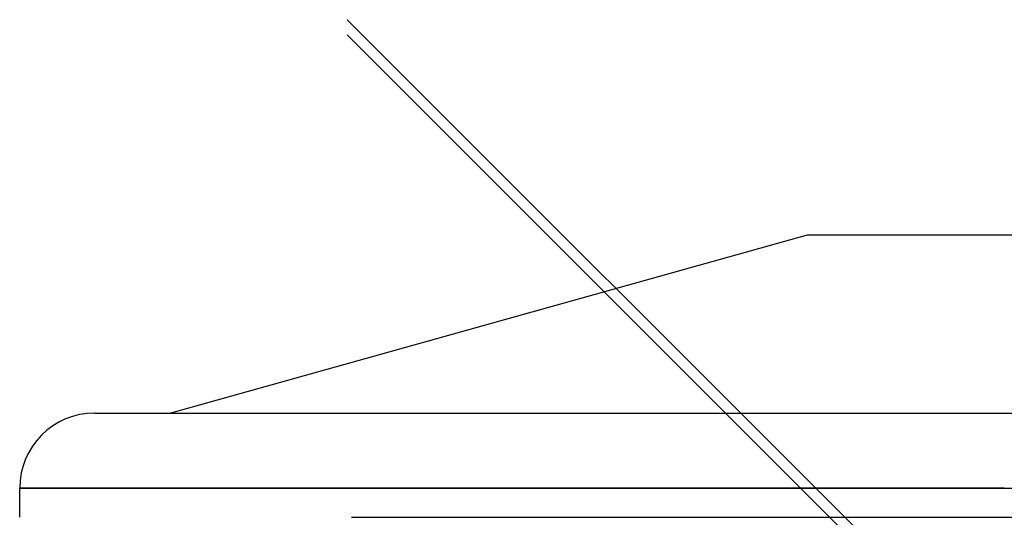
# Model space of a CAD drawing. Extents: x -575 to 575, y -407 to 370.
# Drawn here: x -575 to 0, y 79 to 370 of the extents above; entities that cross this region are included whole.
import ezdxf

# ---------------------------------------------------------------- set-up
doc = ezdxf.new("R2010")
doc.units = 0
doc.layers.add('HIDDEN', color=7, linetype='CONTINUOUS')
doc.layers.add('THICK', color=7, linetype='CONTINUOUS')

msp = doc.modelspace()

# ---------------------------------------------------------------- linework, layer by layer
at = {"layer": 'HIDDEN'}
for p, q in [((0, 96.08), (-575, 96.08)), ((-381.25, 79), (381.25, 79))]:
    msp.add_line(p, q, dxfattribs=at)
at = {"layer": 'THICK'}
for p, q in [((21.73, -35.77), (-383.75, 369.71)), ((383.75, -406.58), (-383.75, 360.92)), ((-487.4, 139.88), (-115, 244)), ((-115, 244), (115, 244)), ((-531.2, 139.88), (0, 139.88)), ((0, 139.88), (531.2, 139.88)), ((-575, 96.08), (0, 96.08)), ((-575, 79), (-575, 96.08)), ((0, 96.08), (575, 96.08))]:
    msp.add_line(p, q, dxfattribs=at)
msp.add_arc((-531.2, 96.08), 43.8, 90.00004, 180.00002, dxfattribs=at)

doc.saveas('drawing.dxf')
